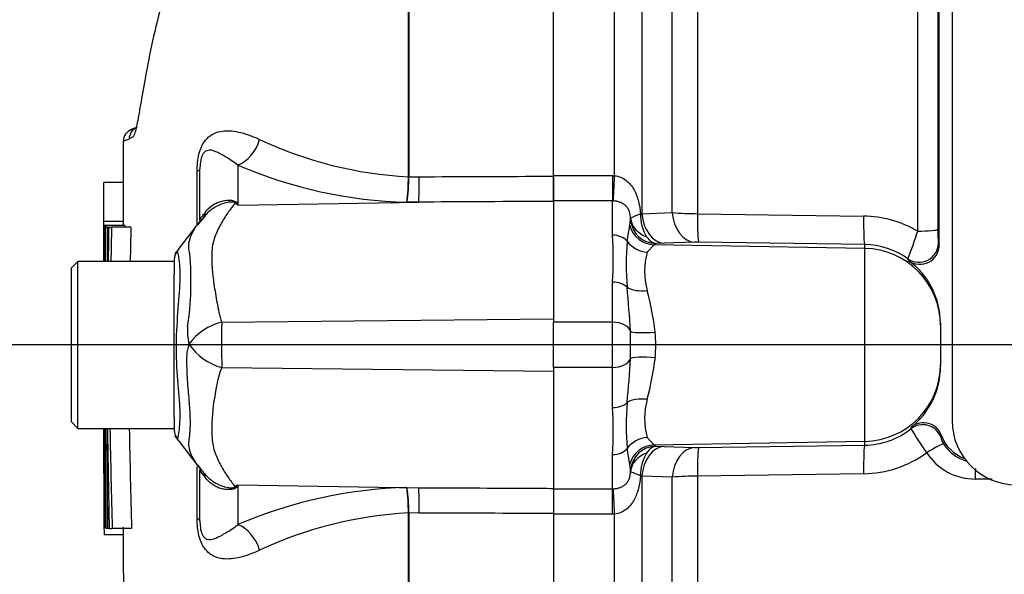
# Model space of a CAD drawing. Units: millimetres. Extents: x 0 to 594, y 0 to 420.
# Drawn here: x 286 to 301, y 163 to 172 of the extents above; entities that cross this region are included whole.
import ezdxf
from ezdxf import colors
from ezdxf.entities.mleader import LeaderData, LeaderLine
from ezdxf.enums import TextEntityAlignment as Align
from ezdxf.math import Vec2, Vec3

# ---------------------------------------------------------------- set-up
doc = ezdxf.new("R2010")
doc.units = ezdxf.units.MM
for name, color, linetype in [('Default', 7, 'Continuous'), ('II0-55-STD', 7, 'Continuous'), ('II1-01-STD', 7, 'Continuous')]:
    doc.layers.add(name, color=color, linetype=linetype)
doc.styles.add('SEACAD_Arial', font='arial.ttf')
doc.styles.add('SEACAD_Solid_Edge_ANSI1_Symbols', font='semeca1.ttf')
doc.dimstyles.new('ISO-InstDr', dxfattribs={"dimtxt": 3.2, "dimasz": 4.48, "dimexe": 1.6, "dimexo": 1.6, "dimgap": 0.8, "dimtad": 1, "dimdec": 0, "dimlfac": 5, "dimzin": 0, "dimdsep": 46, "dimtxsty": 'SEACAD_Arial', "dimblk1": '_SE_FILLED', "dimblk2": '_SE_FILLED', "dimsah": 1, "dimcen": 1.6, "dimadec": 0, "dimazin": 0, "dimtfac": 0.5, "dimtofl": 0, "dimtmove": 0, "dimatfit": 3, "dimfxl": 1, "dimtzin": 0, "dimarcsym": 0})

# ---------------------------------------------------------------- blocks, each defined once
blk = doc.blocks.new('SE6')
at = {"layer": 'II0-55-STD', "color": 7, "linetype": 'Continuous'}
for p, q in [((294.477, 169.41), (294.477, 185.788)), ((292.22, 169.402), (292.22, 177.016)), ((292.228, 177.024), (292.228, 169.402)), ((287.986, 170.17), (287.896, 170.13)), ((289.566, 169.584), (289.566, 168.962)), ((288.933, 168.648), (288.933, 169.49)), ((288.977, 168.727), (288.977, 169.524)), ((287.783, 169.31), (287.483, 169.31)), ((292.22, 169.401), (292.22, 169.402)), ((292.228, 169.402), (292.228, 169.401)), ((292.228, 169.401), (292.389, 169.402)), ((294.477, 169.018), (294.477, 169.41)), ((289.566, 168.962), (292.38, 169.007)), ((292.38, 169.007), (292.196, 169.007)), ((287.781, 168.707), (287.481, 168.707)), ((289.062, 168.798), (288.945, 168.661)), ((287.781, 168.642), (287.481, 168.642)), ((287.481, 168.642), (287.481, 168.642)), ((287.486, 168.64), (287.494, 168.64)), ((287.807, 168.641), (287.507, 168.641)), ((287.511, 168.619), (287.537, 168.619)), ((287.549, 168.619), (287.537, 168.619)), ((287.557, 168.619), (287.602, 168.619)), ((287.902, 168.619), (287.602, 168.619)), ((287.077, 168.084), (286.977, 167.984)), ((287.077, 165.484), (287.077, 168.084)), ((288.577, 168.084), (287.077, 168.084)), ((288.577, 168.116), (288.577, 167.889)), ((286.977, 165.584), (286.977, 167.984)), ((288.577, 167.551), (288.577, 167.889)), ((288.577, 165.947), (288.577, 167.551)), ((289.316, 167.138), (294.477, 167.192)), ((289.316, 166.431), (294.477, 166.377)), ((288.577, 165.659), (288.577, 165.947)), ((288.577, 165.659), (288.577, 165.453)), ((286.977, 165.584), (287.077, 165.484)), ((287.077, 165.484), (288.577, 165.484)), ((288.933, 164.079), (288.933, 164.89)), ((288.942, 164.912), (288.996, 164.841)), ((288.977, 164.045), (288.977, 164.842)), ((289.566, 164.607), (289.566, 163.985)), ((289.566, 164.607), (292.38, 164.561)), ((292.196, 164.562), (292.38, 164.561)), ((294.477, 164.551), (294.477, 164.158)), ((292.22, 164.167), (292.22, 164.168)), ((292.22, 158.193), (292.22, 164.167)), ((292.389, 164.167), (292.228, 164.168)), ((292.228, 164.168), (292.228, 164.167)), ((292.228, 164.167), (292.228, 158.186)), ((294.477, 164.158), (294.477, 147.781)), ((287.483, 163.943), (287.517, 163.943)), ((287.483, 163.943), (287.483, 163.943)), ((287.489, 163.945), (287.499, 163.945)), ((287.517, 163.945), (287.499, 163.945)), ((287.544, 163.924), (287.517, 163.924)), ((287.557, 163.924), (287.544, 163.924)), ((287.565, 163.924), (287.612, 163.924)), ((287.912, 163.924), (287.612, 163.924)), ((287.787, 163.826), (287.487, 163.826))]:
    blk.add_line(p, q, dxfattribs=at)
for centre, radius, start, end in [((287.983, 169.95), 0.2, 110.7628, 179.6294), ((288.074, 169.986), 0.2, 113.0185, 179.3698), ((288.754, 167.754), 2.401, 111.5022, 113.8366), ((292.546, 175.615), 6.222, 244.875, 266.9973), ((292.369, 176.072), 7.068, 246.6358, 268.5946), ((288.96, 169.404), 3.26, 352.9971, 359.948), ((289.564, 169.419), 2.664, 351.0965, 359.6145), ((287.743, 166.093), 3.4, 57.5575, 58.4437), ((282.592, 165.531), 7.773, 26.1951, 26.473), ((-20.19, 405.585), 389.482, 322.44783, 322.53543), ((802.612, 166.822), 515.134, 179.80257, 179.83446), ((802.612, 166.822), 515.134, 179.79762, 179.79783), ((56.166, 167.276), 231.319, 0.19982, 0.33833), ((292.726, 168.222), 5.235, 175.4114, 181.595), ((513.657, 164.803), 226.132, 179.03318, 179.16863), ((470.936, 164.599), 183.378, 178.74395, 178.91099), ((56.523, 167.276), 231.262, 0.33823, 0.33842), ((470.944, 164.599), 183.086, 178.74199, 178.90929), ((288.777, 168.116), 0.2, 147.0627, 180.0444), ((283.893, 167.778), 4.944, 351.6838, 4.9774), ((289.528, 166.268), 0.896, 103.7023, 143.7593), ((314.36, 166.796), 25.047, 179.2172, 180.8345), ((289.564, 166.991), 0.783, 174.7156, 194.3247), ((289.527, 166.56), 0.76, 161.809, 188.1902), ((289.55, 167.296), 0.896, 213.8143, 254.8754), ((65.4, 165.114), 222.087, 359.6979, 0.09546), ((475.238, 168.107), 187.719, 180.80054, 181.27681), ((450.597, 168.313), 163.045, 180.99394, 181.54234), ((450.643, 168.313), 162.79, 180.99549, 181.54474), ((288.777, 165.453), 0.2, 179.9696, 213.9203), ((265.894, 147.597), 28.825, 36.9233, 38.0574), ((289.92, 165.596), 1.193, 219.259, 223.9689), ((287.743, 167.476), 3.399, 301.5441, 302.4425), ((282.592, 168.038), 7.773, 333.5232, 333.8049), ((292.369, 157.497), 7.068, 91.4054, 113.3642), ((289.564, 164.15), 2.664, 0.3855, 8.9035), ((288.96, 164.165), 3.26, 0.052, 7.0029), ((789.027, 166.173), 501.549, 180.21684, 180.24959), ((292.546, 157.954), 6.222, 93.0027, 115.125), ((789.027, 166.173), 501.549, 180.25447, 180.25468), ((294.439, 164.065), 6.957, 181.0036, 181.9736)]:
    blk.add_arc(centre, radius, start, end, dxfattribs=at)
for centre, major_axis, ratio, start_param, end_param in [((289.558, 170.047), (0.19, 0.462), 0.697783, 3.698052, 4.857404), ((288.477, 169.524), (-0.5, 0), 0.166198, 2.718943, 3.141593), ((292.371, 169.47), (0.002, -0.5), 0.035487, 0.388262, 1.43333), ((289.504, 169.92), (-0.588, -0.809), 0.837904, 0.733951, 0.765032), ((288.202, 169.325), (-0.83, 0.557), 0.403642, 3.143321, 3.354869), ((288.195, 164.253), (-0.836, -0.549), 0.403415, 2.931511, 3.1409), ((289.504, 163.648), (-0.588, 0.809), 0.837967, -0.765186, -0.733677), ((292.371, 164.099), (0.002, 0.5), 0.035487, -1.43333, -0.388263), ((288.477, 164.045), (-0.5, 0), 0.166198, 3.141593, 3.564242), ((289.558, 163.522), (0.19, -0.462), 0.697783, 1.425782, 2.585133)]:
    blk.add_ellipse(centre, major_axis=major_axis, ratio=ratio, start_param=start_param, end_param=end_param, dxfattribs=at)
for points, knots in [([(288.714, 173.015), (288.64, 172.838), (288.572, 172.662), (288.441, 172.286), (288.381, 172.086), (288.275, 171.69), (288.231, 171.49), (288.118, 170.917), (288.067, 170.61), (288.009, 170.283), (287.993, 170.198), (287.969, 170.102), (287.961, 170.076), (287.954, 170.057)], [0.4459792, 0.4459792, 0.4459792, 0.4459792, 0.5, 0.5, 0.5625, 0.5625, 0.625, 0.625, 0.75, 0.75, 0.8125, 0.8125, 0.8465378, 0.8465378, 0.8465378, 0.8465378]), ([(287.954, 170.057), (287.947, 170.04), (287.941, 170.029), (287.923, 170.011), (287.912, 170.009), (287.891, 169.998), (287.882, 169.993), (287.874, 169.988)], [0.8465378, 0.8465378, 0.8465378, 0.8465378, 0.875, 0.875, 0.9375, 0.9375, 1, 1, 1, 1]), ([(287.902, 170.133), (287.902, 170.133), (287.903, 170.133), (287.906, 170.135), (287.909, 170.136), (287.921, 170.14), (287.93, 170.144), (287.954, 170.154), (287.967, 170.159), (287.984, 170.166)], [0.5, 0.5, 0.5, 0.5, 0.625, 0.625, 0.75, 0.75, 0.875, 0.875, 0.9787068, 0.9787068, 0.9787068, 0.9787068]), ([(288.933, 169.49), (288.933, 169.535), (288.935, 169.579), (288.944, 169.669), (288.951, 169.713), (288.967, 169.775), (288.973, 169.795), (288.985, 169.832), (288.992, 169.85), (289.015, 169.9), (289.032, 169.929), (289.068, 169.978), (289.087, 169.999), (289.126, 170.034), (289.146, 170.048), (289.208, 170.084), (289.251, 170.099), (289.338, 170.117), (289.383, 170.12), (289.477, 170.116), (289.525, 170.109), (289.626, 170.087), (289.678, 170.072), (289.788, 170.033), (289.846, 170.009), (289.904, 169.982)], [0, 0, 0, 0, 0.0625, 0.0625, 0.125, 0.125, 0.15625, 0.15625, 0.1875, 0.1875, 0.25, 0.25, 0.3125, 0.3125, 0.375, 0.375, 0.5, 0.5, 0.625, 0.625, 0.75, 0.75, 0.875, 0.875, 1, 1, 1, 1]), ([(289.566, 169.584), (289.501, 169.634), (289.438, 169.674), (289.325, 169.743), (289.275, 169.772), (289.177, 169.811), (289.13, 169.825), (289.058, 169.798), (289.033, 169.784), (288.998, 169.708), (288.989, 169.67), (288.978, 169.595), (288.977, 169.558), (288.977, 169.524)], [0, 0, 0, 0, 0.25, 0.25, 0.5, 0.5, 0.75, 0.75, 0.875, 0.875, 0.9375, 0.9375, 1, 1, 1, 1]), ([(287.482, 168.707), (287.482, 168.74), (287.482, 168.774), (287.482, 168.807), (287.482, 168.941), (287.482, 169.075), (287.483, 169.209), (287.483, 169.243), (287.483, 169.276), (287.483, 169.31)], [0, 0, 0, 0, 0.165674, 0.165674, 0.165674, 0.831225, 0.831225, 0.831225, 1, 1, 1, 1]), ([(292.389, 169.402), (293.018, 169.404), (293.648, 169.407), (294.277, 169.41), (294.344, 169.41), (294.41, 169.41), (294.477, 169.41)], [0, 0, 0, 0, 0.904208, 0.904208, 0.904208, 1, 1, 1, 1]), ([(289.061, 168.851), (289.091, 168.892), (289.127, 168.928), (289.188, 168.97), (289.21, 168.982), (289.255, 169.003), (289.279, 169.012), (289.326, 169.026), (289.351, 169.031), (289.4, 169.037), (289.425, 169.038), (289.473, 169.035), (289.495, 169.031), (289.523, 169.021), (289.531, 169.016), (289.543, 169.007), (289.547, 169.001), (289.55, 168.996)], [0, 0, 0, 0, 0.25, 0.25, 0.375, 0.375, 0.5, 0.5, 0.625, 0.625, 0.75, 0.75, 0.875, 0.875, 0.9375, 0.9375, 1, 1, 1, 1]), ([(289.522, 168.99), (289.521, 168.995), (289.517, 169), (289.5, 169.006), (289.488, 169.008), (289.464, 169.009), (289.451, 169.008), (289.425, 169.005), (289.412, 169.003), (289.347, 168.99), (289.298, 168.973), (289.203, 168.926), (289.159, 168.897), (289.1, 168.845), (289.08, 168.826), (289.062, 168.806)], [0, 0, 0, 0, 0.0625, 0.0625, 0.125, 0.125, 0.1875, 0.1875, 0.25, 0.25, 0.5, 0.5, 0.75, 0.75, 0.8804992, 0.8804992, 0.8804992, 0.8804992]), ([(289.522, 168.99), (289.484, 168.943), (289.446, 168.893), (289.371, 168.784), (289.334, 168.725), (289.265, 168.6), (289.233, 168.534), (289.195, 168.429), (289.184, 168.393), (289.172, 168.337), (289.169, 168.318), (289.165, 168.28), (289.164, 168.26), (289.161, 168.201), (289.16, 168.161), (289.161, 168.078), (289.162, 168.035), (289.17, 167.905), (289.181, 167.816), (289.208, 167.632), (289.225, 167.537), (289.252, 167.39), (289.261, 167.34), (289.275, 167.265), (289.282, 167.239), (289.297, 167.189), (289.306, 167.163), (289.316, 167.138)], [0, 0, 0, 0, 0.125, 0.125, 0.25, 0.25, 0.375, 0.375, 0.4375, 0.4375, 0.46875, 0.46875, 0.5, 0.5, 0.5625, 0.5625, 0.625, 0.625, 0.75, 0.75, 0.875, 0.875, 0.9375, 0.9375, 0.96875, 0.96875, 1, 1, 1, 1]), ([(294.477, 169.018), (294.41, 169.018), (294.344, 169.017), (294.277, 169.017), (293.645, 169.014), (293.012, 169.011), (292.38, 169.007)], [0, 0, 0, 0, 0.095375, 0.095375, 0.095375, 1, 1, 1, 1]), ([(288.977, 168.727), (288.977, 168.733), (288.98, 168.742), (288.997, 168.766), (289.004, 168.776), (289.019, 168.796), (289.025, 168.804), (289.041, 168.824), (289.05, 168.835), (289.061, 168.851)], [0, 0, 0, 0, 0.5, 0.5, 0.75, 0.75, 0.875, 0.875, 1, 1, 1, 1]), ([(288.818, 168.207), (288.816, 168.214), (288.814, 168.222), (288.811, 168.236), (288.807, 168.257), (288.804, 168.278), (288.802, 168.318), (288.803, 168.344), (288.812, 168.418), (288.828, 168.465), (288.87, 168.554), (288.896, 168.596), (288.953, 168.676), (288.984, 168.713), (289.017, 168.748)], [0, 0, 0, 0, 0.03125, 0.03125, 0.0625, 0.125, 0.125, 0.25, 0.25, 0.5, 0.5, 0.75, 0.75, 1, 1, 1, 1]), ([(287.494, 168.64), (287.494, 168.575), (287.494, 168.51), (287.494, 168.445), (287.493, 168.325), (287.493, 168.205), (287.493, 168.084)], [0, 0, 0, 0, 0.3457865, 0.3457865, 0.3457865, 0.9859381, 0.9859381, 0.9859381, 0.9859381]), ([(287.505, 168.084), (287.506, 168.212), (287.506, 168.339), (287.507, 168.467), (287.507, 168.525), (287.507, 168.583), (287.507, 168.641)], [0.4651496, 0.4651496, 0.4651496, 0.4651496, 0.8327765, 0.8327765, 0.8327765, 1, 1, 1, 1]), ([(288.618, 168.237), (288.619, 168.24), (288.621, 168.24), (288.629, 168.232), (288.638, 168.188), (288.66, 168.027), (288.667, 167.91), (288.657, 167.629), (288.643, 167.465), (288.616, 167.104), (288.604, 166.912), (288.605, 166.531), (288.619, 166.341), (288.647, 165.998), (288.66, 165.841), (288.665, 165.585), (288.654, 165.481), (288.634, 165.351), (288.626, 165.322), (288.619, 165.33)], [0.2362904, 0.2362904, 0.2362904, 0.2362904, 0.25, 0.25, 0.3125, 0.3125, 0.375, 0.375, 0.4375, 0.4375, 0.5, 0.5, 0.5625, 0.5625, 0.625, 0.625, 0.6875, 0.6875, 0.75, 0.75, 0.75, 0.75]), ([(288.815, 165.342), (288.815, 165.349), (288.816, 165.358), (288.818, 165.374), (288.819, 165.382), (288.821, 165.408), (288.822, 165.425), (288.826, 165.479), (288.827, 165.516), (288.828, 165.635), (288.825, 165.72), (288.815, 165.861), (288.811, 165.91), (288.802, 166.012), (288.797, 166.064), (288.784, 166.225), (288.777, 166.337), (288.775, 166.452)], [0, 0, 0, 0, 0.03125, 0.03125, 0.0625, 0.0625, 0.125, 0.125, 0.25, 0.25, 0.5, 0.5, 0.625, 0.625, 0.75, 0.75, 1, 1, 1, 1]), ([(289.316, 166.431), (289.294, 166.381), (289.277, 166.331), (289.259, 166.268), (289.256, 166.256), (289.25, 166.231), (289.248, 166.218), (289.241, 166.18), (289.237, 166.155), (289.214, 166.032), (289.197, 165.936), (289.16, 165.659), (289.153, 165.486), (289.169, 165.287), (289.173, 165.248), (289.188, 165.173), (289.199, 165.136), (289.237, 165.031), (289.269, 164.966), (289.337, 164.842), (289.373, 164.784), (289.446, 164.676), (289.484, 164.625), (289.521, 164.578)], [0, 0, 0, 0, 0.0625, 0.0625, 0.078125, 0.078125, 0.09375, 0.09375, 0.125, 0.125, 0.25, 0.25, 0.5, 0.5, 0.5625, 0.5625, 0.625, 0.625, 0.75, 0.75, 0.875, 0.875, 1, 1, 1, 1]), ([(287.479, 165.484), (287.479, 165.463), (287.48, 165.08), (287.481, 164.655), (287.482, 164.294), (287.482, 164.279)], [0.5185298, 0.5185298, 0.5185298, 0.5185298, 0.5441787, 0.9830634, 1, 1, 1, 1]), ([(287.482, 164.783), (287.482, 164.783), (287.482, 164.784), (287.481, 164.787), (287.481, 164.788), (287.481, 164.792), (287.481, 164.795), (287.481, 164.802), (287.481, 164.808), (287.481, 164.823), (287.481, 164.831), (287.481, 164.851), (287.481, 164.863), (287.481, 164.903), (287.481, 164.936), (287.481, 165.004), (287.481, 165.04), (287.481, 165.112), (287.48, 165.149), (287.48, 165.222), (287.48, 165.258), (287.48, 165.332), (287.48, 165.368), (287.48, 165.431), (287.48, 165.458), (287.48, 165.484)], [0, 0, 0, 0, 0.03125, 0.03125, 0.0625, 0.0625, 0.09375, 0.09375, 0.125, 0.125, 0.15625, 0.15625, 0.1875, 0.1875, 0.25, 0.25, 0.3125, 0.3125, 0.375, 0.375, 0.4375, 0.4375, 0.5, 0.5, 0.5445122, 0.5445122, 0.5445122, 0.5445122]), ([(287.481, 165.484), (287.481, 165.457), (287.481, 165.43), (287.481, 165.366), (287.481, 165.329), (287.481, 165.256), (287.481, 165.219), (287.482, 165.145), (287.482, 165.109), (287.482, 165.037), (287.482, 165.002), (287.482, 164.933), (287.482, 164.901), (287.482, 164.848), (287.482, 164.829), (287.482, 164.807), (287.482, 164.802), (287.482, 164.795), (287.482, 164.792), (287.482, 164.788), (287.482, 164.787), (287.482, 164.784), (287.482, 164.783), (287.482, 164.783)], [0.454462, 0.454462, 0.454462, 0.454462, 0.5, 0.5, 0.5625, 0.5625, 0.625, 0.625, 0.6875, 0.6875, 0.75, 0.75, 0.8125, 0.8125, 0.875, 0.875, 0.90625, 0.90625, 0.9375, 0.9375, 0.96875, 0.96875, 1, 1, 1, 1]), ([(288.977, 164.866), (288.923, 164.93), (288.874, 165), (288.825, 165.117), (288.813, 165.157), (288.805, 165.222), (288.804, 165.245), (288.806, 165.28), (288.807, 165.292), (288.809, 165.31), (288.81, 165.316), (288.812, 165.329), (288.813, 165.335), (288.815, 165.342)], [0, 0, 0, 0, 0.5, 0.5, 0.75, 0.75, 0.875, 0.875, 0.9375, 0.9375, 0.96875, 0.96875, 1, 1, 1, 1]), ([(289.059, 164.72), (289.048, 164.736), (289.039, 164.748), (289.024, 164.767), (289.018, 164.775), (289.003, 164.795), (288.996, 164.804), (288.98, 164.828), (288.977, 164.837), (288.977, 164.842)], [0, 0, 0, 0, 0.125, 0.125, 0.25, 0.25, 0.5, 0.5, 1, 1, 1, 1]), ([(289.549, 164.572), (289.547, 164.567), (289.543, 164.562), (289.531, 164.552), (289.523, 164.547), (289.495, 164.537), (289.472, 164.533), (289.424, 164.53), (289.399, 164.531), (289.349, 164.537), (289.325, 164.542), (289.277, 164.556), (289.253, 164.565), (289.208, 164.587), (289.186, 164.6), (289.125, 164.643), (289.088, 164.679), (289.059, 164.72)], [0, 0, 0, 0, 0.0625, 0.0625, 0.125, 0.125, 0.25, 0.25, 0.375, 0.375, 0.5, 0.5, 0.625, 0.625, 0.75, 0.75, 1, 1, 1, 1]), ([(289.064, 164.76), (289.115, 164.702), (289.178, 164.654), (289.296, 164.595), (289.346, 164.578), (289.425, 164.562), (289.451, 164.559), (289.501, 164.561), (289.519, 164.569), (289.521, 164.578)], [0.1283457, 0.1283457, 0.1283457, 0.1283457, 0.5, 0.5, 0.75, 0.75, 0.875, 0.875, 1, 1, 1, 1]), ([(292.38, 164.561), (293.012, 164.558), (293.645, 164.555), (294.277, 164.552), (294.344, 164.551), (294.41, 164.551), (294.477, 164.551)], [0, 0, 0, 0, 0.904625, 0.904625, 0.904625, 1, 1, 1, 1]), ([(289.904, 163.587), (289.846, 163.559), (289.788, 163.536), (289.676, 163.496), (289.623, 163.481), (289.523, 163.459), (289.475, 163.453), (289.383, 163.449), (289.338, 163.452), (289.25, 163.47), (289.208, 163.485), (289.146, 163.52), (289.126, 163.535), (289.087, 163.57), (289.068, 163.59), (289.032, 163.639), (289.015, 163.668), (288.992, 163.718), (288.985, 163.736), (288.973, 163.774), (288.967, 163.794), (288.951, 163.855), (288.944, 163.899), (288.935, 163.989), (288.933, 164.034), (288.933, 164.079)], [0, 0, 0, 0, 0.125, 0.125, 0.25, 0.25, 0.375, 0.375, 0.5, 0.5, 0.625, 0.625, 0.6875, 0.6875, 0.75, 0.75, 0.8125, 0.8125, 0.84375, 0.84375, 0.875, 0.875, 0.9375, 0.9375, 1, 1, 1, 1]), ([(294.477, 164.158), (294.41, 164.159), (294.344, 164.159), (294.277, 164.159), (293.648, 164.162), (293.018, 164.164), (292.389, 164.167)], [0, 0, 0, 0, 0.095792, 0.095792, 0.095792, 1, 1, 1, 1]), ([(288.977, 164.045), (288.977, 164.01), (288.978, 163.975), (288.988, 163.899), (288.998, 163.862), (289.033, 163.785), (289.058, 163.771), (289.13, 163.744), (289.177, 163.758), (289.274, 163.797), (289.325, 163.826), (289.437, 163.894), (289.501, 163.934), (289.566, 163.985)], [0, 0, 0, 0, 0.0625, 0.0625, 0.125, 0.125, 0.25, 0.25, 0.5, 0.5, 0.75, 0.75, 1, 1, 1, 1])]:
    blk.add_open_spline(points, degree=3, knots=knots, dxfattribs=at)
for points in [[(287.783, 169.952), (287.782, 169.519), (287.781, 169.081), (287.78, 168.64)], [(287.481, 168.606), (287.481, 168.64), (287.481, 168.673), (287.481, 168.707)], [(289.062, 168.806), (289.046, 168.788), (289.031, 168.768), (289.017, 168.748)], [(287.485, 168.084), (287.485, 168.269), (287.486, 168.455), (287.486, 168.64)], [(287.509, 168.076), (287.509, 168.257), (287.51, 168.438), (287.511, 168.619)], [(287.537, 168.619), (287.536, 168.441), (287.535, 168.263), (287.534, 168.084)], [(287.807, 168.641), (287.807, 168.634), (287.807, 168.626), (287.807, 168.619)], [(287.48, 168.306), (287.48, 168.251), (287.48, 168.176), (287.479, 168.083)], [(287.489, 163.945), (287.487, 164.458), (287.486, 164.971), (287.485, 165.484)], [(287.499, 163.945), (287.496, 164.458), (287.494, 164.971), (287.493, 165.484)], [(287.517, 163.924), (287.513, 164.444), (287.51, 164.964), (287.509, 165.484)], [(287.544, 163.924), (287.539, 164.444), (287.536, 164.964), (287.534, 165.484)], [(289.039, 164.79), (289.047, 164.78), (289.055, 164.77), (289.064, 164.76)], [(287.783, 163.945), (287.783, 163.586), (287.784, 163.262), (287.786, 162.976)]]:
    blk.add_open_spline(points, degree=3, dxfattribs=at)
at = {"layer": 'II1-01-STD', "color": 7, "linetype": 'Continuous'}
for p, q in [((300.677, 185.934), (300.677, 165.606)), ((300.477, 168.34), (300.477, 185.721)), ((300.458, 185.159), (300.458, 168.584)), ((296.718, 185.024), (296.718, 168.827)), ((300.143, 168.556), (300.143, 184.872)), ((295.428, 169.418), (295.428, 177.022)), ((295.853, 176.155), (295.853, 168.827)), ((296.325, 168.843), (296.325, 175.265)), ((294.477, 169.419), (295.397, 169.419)), ((294.477, 169.419), (294.477, 169.026)), ((295.397, 169.419), (295.428, 169.418)), ((295.397, 169.419), (295.397, 169.026)), ((295.397, 169.026), (294.477, 169.026)), ((294.477, 169.026), (294.477, 167.136)), ((295.397, 168.493), (295.397, 169.026)), ((295.408, 169.025), (295.397, 169.026)), ((295.831, 168.824), (295.853, 168.827)), ((295.853, 168.827), (296.325, 168.843)), ((296.718, 168.827), (299.3, 168.789)), ((295.665, 168.641), (295.676, 168.731)), ((295.622, 168.399), (295.665, 168.641)), ((296.067, 168.363), (296.041, 168.344)), ((296.197, 168.366), (296.067, 168.363)), ((296.669, 168.383), (296.197, 168.366)), ((299.318, 168.345), (296.735, 168.383)), ((300.464, 168.368), (300.477, 168.34)), ((296.041, 168.344), (295.936, 168.228)), ((299.318, 168.287), (296.041, 168.344)), ((299.318, 168.287), (299.318, 168.345)), ((299.318, 165.281), (299.318, 168.287)), ((300.002, 168.096), (299.991, 168.125)), ((295.397, 167.136), (295.397, 167.761)), ((295.397, 167.136), (294.477, 167.136)), ((294.477, 166.433), (294.477, 167.136)), ((295.397, 166.433), (295.397, 167.136)), ((300.497, 167.122), (300.497, 167.089)), ((300.497, 167.089), (300.497, 166.48)), ((295.397, 166.433), (294.477, 166.433)), ((294.477, 166.433), (294.477, 164.543)), ((295.397, 165.808), (295.397, 166.433)), ((300.497, 166.48), (300.497, 166.447)), ((300.038, 165.479), (300.044, 165.505)), ((295.936, 165.341), (296.041, 165.224)), ((300.512, 165.374), (300.502, 165.352)), ((295.665, 164.927), (295.622, 165.169)), ((299.318, 165.281), (296.041, 165.224)), ((296.041, 165.224), (296.067, 165.206)), ((296.067, 165.206), (296.197, 165.203)), ((296.197, 165.203), (296.669, 165.186)), ((296.735, 165.185), (299.318, 165.224)), ((299.318, 165.224), (299.318, 165.281)), ((295.397, 164.543), (295.397, 165.076)), ((295.676, 164.838), (295.665, 164.927)), ((295.853, 164.741), (295.831, 164.744)), ((295.853, 164.741), (295.853, 157.413)), ((296.325, 164.726), (295.853, 164.741)), ((296.325, 158.303), (296.325, 164.726)), ((299.3, 164.779), (296.718, 164.742)), ((296.718, 164.742), (296.718, 148.596)), ((301.304, 164.694), (301.036, 164.694)), ((294.477, 164.543), (295.397, 164.543)), ((294.477, 164.543), (294.477, 164.15)), ((295.397, 164.543), (295.408, 164.543)), ((295.397, 164.15), (295.397, 164.543)), ((295.397, 164.15), (294.477, 164.15)), ((295.428, 164.151), (295.397, 164.15)), ((295.428, 156.547), (295.428, 164.151))]:
    blk.add_line(p, q, dxfattribs=at)
for centre, radius, start, end in [((296.469, 168.803), 0.638, 178.1208, 211.6402), ((296.732, 174.038), 5.211, 265.5209, 269.8453), ((295.223, 168.749), 0.453, 357.7024, 1.0532), ((299.277, 167.067), 1.722, 59.814, 89.2082), ((293.906, 170.509), 6.536, 338.6035, 342.6127), ((302.908, 168.544), 2.451, 179.0564, 184.1087), ((287.096, 168.127), 8.309, 357.4748, 2.5252), ((300.702, 168.041), 5.093, 175.961, 184.039), ((296.711, 167.005), 1.378, 88.9847, 91.7069), ((296.954, 167.93), 1.061, 163.6905, 196.3095), ((299.301, 167.157), 1.189, 54.5364, 89.1969), ((300.178, 168.338), 0.299, 233.8276, 0.3758), ((299.29, 167.122), 1.207, 359.9973, 53.8704), ((280.866, 166.222), 14.827, 2.9997, 5.6519), ((290.811, 166.302), 5.294, 7.3998, 14.5507), ((288.288, 166.784), 7.389, 358.3459, 1.6541), ((293.294, 166.784), 2.774, 355.8847, 4.1153), ((280.845, 167.349), 14.849, 354.35, 356.9984), ((290.795, 167.27), 5.311, 345.4605, 352.589), ((299.29, 166.447), 1.207, 308.6971, 359.999), ((296.955, 165.639), 1.062, 163.6922, 196.3078), ((287.096, 165.442), 8.309, 357.4748, 2.5252), ((300.702, 165.528), 5.093, 175.9609, 184.0391), ((301.677, 165.606), 1, 180, 270), ((299.301, 166.412), 1.189, 270.804, 308.28), ((306.521, 169.435), 7.595, 211.3904, 214.7719), ((300.232, 165.272), 0.299, 19.9512, 128.7665), ((300.802, 165.411), 0.305, 191.0881, 214.4516), ((301.074, 165.579), 0.598, 200.0687, 249.8982), ((296.711, 166.564), 1.378, 268.2933, 271.0151), ((301.054, 165.554), 0.595, 212.1492, 254.3046), ((296.469, 164.765), 0.638, 148.3599, 181.8791), ((299.277, 166.498), 1.719, 270.767, 305.7804), ((301.036, 165.593), 0.898, 212.9872, 270.022), ((295.223, 164.82), 0.453, 358.9468, 2.2976), ((296.732, 159.532), 5.209, 90.1542, 94.4796)]:
    blk.add_arc(centre, radius, start, end, dxfattribs=at)
for centre, major_axis, ratio, start_param, end_param in [((295.428, 169.487), (-0.023, -0.499), 0.006427, 0.393611, 1.433176), ((296.206, 168.865), (0.018, -0.5), 0.710278, 4.763355, 6.208779), ((296.678, 168.882), (0.018, -0.5), 0.710462, 4.765864, 6.208759), ((296.744, 168.883), (-0.007, -0.5), 0.051006, 4.824526, 6.230765), ((296.075, 168.784), (-0.4, -0.008), 0.846575, 0.054135, 1.1703), ((296.074, 168.762), (0.343, -0.206), 0.998177, 3.760518, 5.233959), ((299.327, 168.844), (-0.007, -0.5), 0.051017, 4.823282, 6.230765), ((296.048, 168.744), (-0.148, 0.372), 0.990891, 1.454855, 2.74251), ((300.158, 168.585), (-0.3, 0), 0.09748, 1.518436, 3.106686), ((295.397, 168.261), (-0.28, 0), 0.82833, 3.780546, 4.712389), ((295.943, 168.597), (-0.373, 0.145), 0.913817, 0.966071, 1.895302), ((300.164, 168.369), (-0.274, -0.123), 0.996461, 0.53287, 2.715059), ((299.297, 167.089), (-1.2, 0), 0.99863, 3.141593, 4.694936), ((295.397, 167.565), (-0.28, 0), 0.697584, 3.780546, 4.712389), ((295.943, 167.848), (-0.394, -0.07), 0.533677, 0.529681, 1.458912), ((295.397, 166.972), (0.28, 0), 0.586, 0.157642, 1.570796), ((296.068, 167.034), (-0.399, -0.031), 0.12579, 0.128583, 1.543636), ((295.397, 166.597), (0.28, 0), 0.586, 4.712389, 6.125544), ((296.068, 166.534), (-0.399, 0.031), 0.12579, 4.739549, 6.154602), ((299.297, 166.48), (-1.2, 0), 0.99863, 1.58825, 3.141593), ((295.943, 165.72), (-0.394, 0.07), 0.533677, 4.824273, 5.753504), ((295.397, 166.003), (0.28, 0), 0.697584, 4.712389, 5.644232), ((300.223, 165.243), (-0.286, 0.089), 0.997373, 3.81433, 5.678635), ((295.943, 164.972), (-0.373, -0.145), 0.913817, 4.387883, 5.317114), ((295.397, 165.308), (0.28, 0), 0.82833, 4.712389, 5.644232), ((296.048, 164.825), (-0.148, -0.372), 0.990891, 3.540676, 4.82833), ((296.074, 164.807), (-0.343, -0.206), 0.998177, 4.190819, 5.66426), ((296.206, 164.703), (0.018, 0.5), 0.710278, 0.074406, 1.519831), ((296.678, 164.687), (0.018, 0.5), 0.710462, 0.074426, 1.517321), ((296.744, 164.686), (-0.007, 0.5), 0.051006, 0.05242, 1.458659), ((299.327, 164.724), (-0.007, 0.5), 0.051017, 0.05242, 1.459903), ((300.298, 165.076), (0.253, 0.161), 0.106051, 0.048491, 1.565436), ((296.075, 164.785), (-0.4, 0.008), 0.846575, 5.112885, 6.22905), ((301.052, 164.66), (0.001, 0.3), 0.0529, 0.853146, 1.455501), ((295.428, 164.082), (-0.023, 0.499), 0.006427, -1.433176, -0.393611)]:
    blk.add_ellipse(centre, major_axis=major_axis, ratio=ratio, start_param=start_param, end_param=end_param, dxfattribs=at)
for points, knots in [([(295.428, 169.418), (295.461, 169.415), (295.493, 169.407), (295.553, 169.382), (295.582, 169.365), (295.632, 169.325), (295.655, 169.303), (295.696, 169.253), (295.714, 169.226), (295.761, 169.142), (295.783, 169.08), (295.816, 168.954), (295.826, 168.89), (295.831, 168.824)], [0, 0, 0, 0, 0.125, 0.125, 0.25, 0.25, 0.375, 0.375, 0.5, 0.5, 0.75, 0.75, 1, 1, 1, 1]), ([(295.676, 168.757), (295.675, 168.789), (295.67, 168.824), (295.653, 168.876), (295.645, 168.893), (295.626, 168.924), (295.615, 168.938), (295.59, 168.962), (295.576, 168.972), (295.546, 168.99), (295.531, 168.997), (295.498, 169.01), (295.48, 169.015), (295.445, 169.022), (295.427, 169.024), (295.408, 169.025)], [0, 0, 0, 0, 0.25, 0.25, 0.375, 0.375, 0.5, 0.5, 0.625, 0.625, 0.75, 0.75, 0.875, 0.875, 1, 1, 1, 1]), ([(295.831, 168.824), (295.808, 168.814), (295.787, 168.805), (295.749, 168.789), (295.733, 168.782), (295.706, 168.771), (295.696, 168.767), (295.681, 168.76), (295.677, 168.758), (295.676, 168.757)], [0, 0, 0, 0, 0.25, 0.25, 0.5, 0.5, 0.75, 0.75, 1, 1, 1, 1]), ([(295.926, 168.469), (295.948, 168.437), (295.971, 168.412), (296.019, 168.376), (296.044, 168.365), (296.067, 168.363)], [0, 0, 0, 0, 0.5, 0.5, 1, 1, 1, 1]), ([(296.067, 165.206), (296.044, 165.203), (296.02, 165.193), (295.971, 165.157), (295.948, 165.132), (295.926, 165.1)], [0, 0, 0, 0, 0.5, 0.5, 1, 1, 1, 1]), ([(295.408, 164.543), (295.427, 164.545), (295.445, 164.547), (295.48, 164.554), (295.498, 164.559), (295.531, 164.571), (295.546, 164.579), (295.576, 164.597), (295.59, 164.607), (295.615, 164.631), (295.626, 164.645), (295.645, 164.676), (295.653, 164.693), (295.665, 164.728), (295.668, 164.745), (295.674, 164.779), (295.675, 164.796), (295.676, 164.812)], [0, 0, 0, 0, 0.125, 0.125, 0.25, 0.25, 0.375, 0.375, 0.5, 0.5, 0.625, 0.625, 0.75, 0.75, 0.875, 0.875, 1, 1, 1, 1]), ([(295.831, 164.744), (295.826, 164.679), (295.816, 164.614), (295.783, 164.488), (295.761, 164.427), (295.698, 164.315), (295.658, 164.263), (295.582, 164.204), (295.554, 164.187), (295.494, 164.162), (295.461, 164.154), (295.428, 164.151)], [0, 0, 0, 0, 0.25, 0.25, 0.5, 0.5, 0.75, 0.75, 0.875, 0.875, 1, 1, 1, 1]), ([(295.831, 164.744), (295.808, 164.754), (295.787, 164.764), (295.749, 164.78), (295.733, 164.787), (295.706, 164.798), (295.696, 164.802), (295.681, 164.808), (295.677, 164.81), (295.676, 164.812)], [0, 0, 0, 0, 0.25, 0.25, 0.5, 0.5, 0.75, 0.75, 1, 1, 1, 1])]:
    blk.add_open_spline(points, degree=3, knots=knots, dxfattribs=at)
blk = doc.blocks.new('DMBLK227')
at = {"layer": 'Default', "linetype": 'Continuous'}
for points in [[(260.992, 184.084), (262.485, 184.084), (261.739, 188.564)], [(260.992, 149.464), (261.739, 144.984), (262.485, 149.464)]]:
    blk.add_hatch(color=7, dxfattribs=at).paths.add_polyline_path(points)
at = {"layer": 'Default', "color": 7, "linetype": 'Continuous'}
for p, q in [((292.877, 188.564), (260.139, 188.564)), ((261.739, 188.564), (261.739, 144.984)), ((292.877, 144.984), (260.139, 144.984))]:
    blk.add_line(p, q, dxfattribs=at)
for s, style, p in [(')', 'SEACAD_Arial', (257.739, 176.501)), ('8.58"', 'SEACAD_Arial', (257.739, 164.536)), ('218', 'SEACAD_Arial', (253.899, 164.536)), ('(', 'SEACAD_Arial', (257.739, 161.475)), ('O', 'SEACAD_Solid_Edge_ANSI1_Symbols', (257.739, 155.586))]:
    blk.add_text(s, height=3.2, rotation=90, dxfattribs=dict(at, style=style)).set_placement(p, align=Align.TOP_LEFT)
blk = doc.blocks.new('_SE_FILLED')
at = {"color": 0}
blk.add_line((0, 0), (-1, 0), dxfattribs=at)
blk.add_solid([(0, 0), (-1, -0.1665), (-1, 0.1665), (0, 0)], dxfattribs=at)
blk = doc.blocks.new('DMBLK228')
at = {"layer": 'Default', "linetype": 'Continuous'}
for points in [[(270.592, 162.304), (272.085, 162.304), (271.339, 166.784)], [(270.592, 149.064), (271.339, 144.584), (272.085, 149.064)]]:
    blk.add_hatch(color=7, dxfattribs=at).paths.add_polyline_path(points)
at = {"layer": 'Default', "color": 7, "linetype": 'Continuous'}
for p, q in [((309.823, 166.784), (269.739, 166.784)), ((271.339, 166.784), (271.339, 144.584)), ((298.697, 144.584), (269.739, 144.584))]:
    blk.add_line(p, q, dxfattribs=at)
at = {"layer": 'Default', "color": 7, "linetype": 'Continuous', "style": 'SEACAD_Arial'}
for s, p in [(')', (267.339, 162.467)), ('4.37"', (267.339, 150.502)), ('111', (263.499, 150.502)), ('(', (267.339, 147.441))]:
    blk.add_text(s, height=3.2, rotation=90, dxfattribs=at).set_placement(p, align=Align.TOP_LEFT)

msp = doc.modelspace()

# ---------------------------------------------------------------- block references
at = {"layer": 'Default'}
msp.add_blockref('SE6', (0, 0), dxfattribs=at)

# ---------------------------------------------------------------- dimensions: what is measured, and where the dimension line sits
at = {"layer": 'Default', "color": 7, "linetype": 'Continuous'}
for base, p1, p2, angle, text, picture, middle, dimtype in [((261.739, 188.564), (294.477, 188.564), (294.477, 144.984), 270, '\\A1;%%C <>', 'DMBLK227', (261.739, 166.774), 161), ((271.339, 144.584), (332.977, 166.784), (300.297, 144.584), 90, '\\A1;<>', 'DMBLK228', (271.339, 155.684), 160)]:
    dim = msp.add_linear_dim(base=base, p1=p1, p2=p2, angle=angle, text=text, dimstyle='ISO-InstDr', override={"dimpost": '\\X'}, dxfattribs=at)
    dim.commit()
    dim.dimension.update_dxf_attribs({"geometry": picture, "text_midpoint": middle, "dimtype": dimtype})

# ---------------------------------------------------------------- leaders
ml = msp.add_multileader_mtext('Standard', dxfattribs=at)
ml.set_content('{\\pxsm0.9;\\fArial|b0||i0||c0|p34;\\W1.;LOCAL/REMOTE/STOP\\PSWITCH\\P}', color=256)
ml.set_leader_properties()
ml.build(insert=Vec2(0, 0))
ml.multileader.update_dxf_attribs({"dogleg_length": 9.6, "arrow_head_size": 4.48})
ctx = ml.context
ctx.base_point, ctx.char_height, ctx.arrow_head_size, ctx.landing_gap_size = Vec3(222.309, 225.966), 3.2, 4.48, 1.12
notes = []
notes.append((ctx, [(0, (1, 1, 0), (282.911, 225.566), (-1, 0), 9.6, [(0, [(336.237, 160.308)], 0, [])])]))
ctx.mtext.insert = Vec3(224.309, 227.193)
ml = msp.add_multileader_mtext('Standard', dxfattribs=at)
ml.set_content('{\\pxsm0.9;\\fArial|b0||i0||c0|p34;\\W1.;OPEN/CLOSE SWITCH\\P}', color=256)
ml.set_leader_properties()
ml.build(insert=Vec2(0, 0))
ml.multileader.update_dxf_attribs({"dogleg_length": 9.6, "arrow_head_size": 4.48})
ctx = ml.context
ctx.base_point, ctx.char_height, ctx.arrow_head_size, ctx.landing_gap_size = Vec3(218.682, 205.584), 3.2, 4.48, 1.12
notes.append((ctx, [(0, (1, 1, 0), (278.733, 205.184), (-1, 0), 9.6, [(0, [(322.918, 159.705)], 0, [])])]))
ctx.mtext.insert = Vec3(220.682, 206.811)
for ctx, leaders in notes:
    for number, flags, end, landing, length, lines in leaders:
        leader = LeaderData()
        leader.index, (leader.has_last_leader_line, leader.has_dogleg_vector, leader.attachment_direction) = number, flags
        leader.last_leader_point, leader.dogleg_vector, leader.dogleg_length = Vec3(end), Vec3(landing), length
        for number, points, colour, breaks in lines:
            line = LeaderLine()
            line.index, line.vertices, line.color, line.breaks = number, Vec3.list(points), colors.encode_raw_color(colour), breaks
            leader.lines.append(line)
        ctx.leaders.append(leader)

doc.saveas('drawing.dxf')
